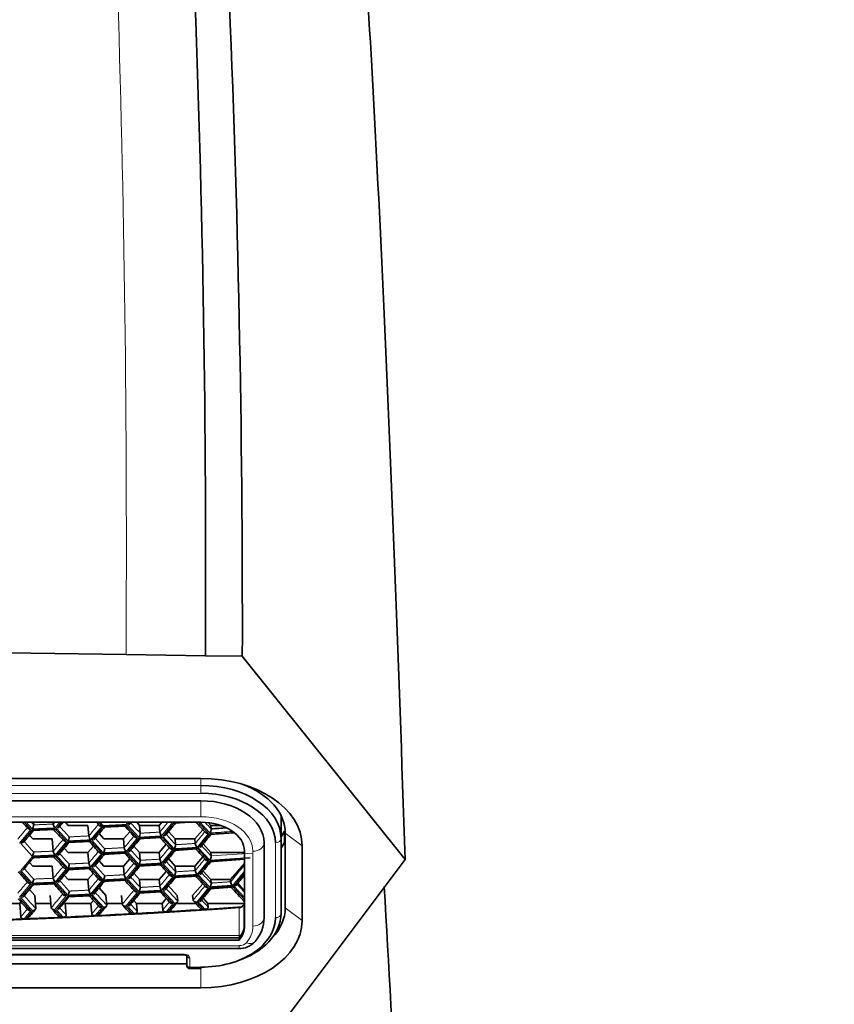
# Model space of a CAD drawing. Units: millimetres. Extents: x 0 to 2444, y 0 to 2757.
# Drawn here: x 1053 to 1082, y 2279 to 2314 of the extents above; entities that cross this region are included whole.
import ezdxf
from ezdxf import colors
from ezdxf.entities.mleader import LeaderData, LeaderLine
from ezdxf.math import Vec2, Vec3

# ---------------------------------------------------------------- set-up
doc = ezdxf.new("R2010")
doc.units = ezdxf.units.MM
doc.layers.add('DV1_Défaut', color=7, linetype='Continuous')
doc.layers.add('Défaut', color=7, linetype='Continuous')

# ---------------------------------------------------------------- blocks, each defined once
blk = doc.blocks.new('_DOT')
at = {"color": 0}
blk.add_line((0, 0), (-1, 0), dxfattribs=at)
at = {"color": 0, "const_width": 0.333}
blk.add_lwpolyline([(-0.1665, 0, 1), (0.1665, 0, 1)], format="xyb", close=True, dxfattribs=at)
blk = doc.blocks.new('SE')
at = {"layer": 'DV1_Défaut', "color": 7, "linetype": 'Continuous', "lineweight": 35}
for p, q in [((1056.677, 2291.678), (1052.442, 2291.742)), ((1059.501, 2291.635), (1056.677, 2291.678)), ((1060.817, 2291.615), (1059.501, 2291.635)), ((1066.613, 2284.383), (1060.817, 2291.615)), ((1025.345, 2287.272), (1059.345, 2287.272)), ((1025.345, 2286.474), (1059.345, 2286.474)), ((1062.195, 2285.949), (1062.195, 2285.127)), ((1025.345, 2285.71), (1059.345, 2285.71)), ((1053.389, 2285.618), (1053.382, 2285.71)), ((1054.087, 2285.648), (1054.082, 2285.71)), ((1054.62, 2285.599), (1054.523, 2285.71)), ((1055.318, 2285.599), (1054.62, 2285.599)), ((1055.351, 2285.225), (1055.318, 2285.599)), ((1055.861, 2285.533), (1056.682, 2285.576)), ((1057.153, 2285.599), (1057.056, 2285.71)), ((1057.181, 2285.321), (1057.153, 2285.599)), ((1057.853, 2285.599), (1057.153, 2285.599)), ((1057.95, 2285.71), (1057.853, 2285.599)), ((1057.878, 2285.361), (1057.853, 2285.599)), ((1058.388, 2285.674), (1058.959, 2285.71)), ((1059.691, 2285.599), (1059.627, 2285.672)), ((1059.706, 2285.476), (1059.691, 2285.599)), ((1060.045, 2285.599), (1059.691, 2285.599)), ((1053.355, 2285.117), (1053.238, 2285.25)), ((1053.331, 2285.415), (1054.154, 2285.451)), ((1055.886, 2285.117), (1055.718, 2285.308)), ((1056.812, 2285.376), (1056.585, 2285.117)), ((1057.124, 2285.118), (1057.946, 2285.166)), ((1058.422, 2285.117), (1058.19, 2285.381)), ((1059.412, 2285.447), (1059.122, 2285.117)), ((1059.646, 2285.272), (1060.52, 2285.332)), ((1062.32, 2285.391), (1062.195, 2285.191)), ((1062.32, 2284.992), (1062.32, 2285.391)), ((1062.345, 2282.665), (1062.345, 2285.326)), ((1054.052, 2285.117), (1053.355, 2285.117)), ((1054.087, 2284.683), (1054.052, 2285.117)), ((1054.596, 2284.989), (1055.418, 2285.028)), ((1055.517, 2284.862), (1055.318, 2284.634)), ((1056.585, 2285.117), (1055.886, 2285.117)), ((1056.615, 2284.808), (1056.585, 2285.117)), ((1057.153, 2284.634), (1056.955, 2284.86)), ((1058.111, 2284.928), (1057.853, 2284.634)), ((1058.444, 2284.913), (1058.422, 2285.117)), ((1059.122, 2285.117), (1058.422, 2285.117)), ((1059.14, 2284.957), (1059.122, 2285.117)), ((1059.691, 2284.634), (1059.422, 2284.941)), ((1061.595, 2284.978), (1061.595, 2282.317)), ((1062.195, 2285.127), (1062.195, 2282.466)), ((1062.32, 2284.992), (1062.195, 2284.792)), ((1062.945, 2284.878), (1062.945, 2282.217)), ((1053.331, 2284.451), (1054.154, 2284.486)), ((1054.62, 2284.634), (1054.479, 2284.795)), ((1055.318, 2284.634), (1054.62, 2284.634)), ((1055.351, 2284.26), (1055.318, 2284.634)), ((1055.861, 2284.568), (1056.682, 2284.612)), ((1057.181, 2284.357), (1057.153, 2284.634)), ((1057.853, 2284.634), (1057.153, 2284.634)), ((1057.878, 2284.397), (1057.853, 2284.634)), ((1058.388, 2284.71), (1059.209, 2284.761)), ((1059.412, 2284.483), (1059.122, 2284.152)), ((1059.691, 2284.634), (1059.706, 2284.511)), ((1060.895, 2284.634), (1059.691, 2284.634)), ((1060.895, 2284.679), (1060.895, 2282.018)), ((1053.355, 2284.152), (1053.238, 2284.285)), ((1054.052, 2284.152), (1053.355, 2284.152)), ((1054.087, 2283.719), (1054.052, 2284.152)), ((1055.886, 2284.152), (1055.718, 2284.343)), ((1056.585, 2284.152), (1055.886, 2284.152)), ((1056.812, 2284.412), (1056.585, 2284.152)), ((1056.615, 2283.843), (1056.585, 2284.152)), ((1057.124, 2284.154), (1057.946, 2284.201)), ((1058.422, 2284.152), (1058.19, 2284.417)), ((1058.444, 2283.949), (1058.422, 2284.152)), ((1059.122, 2284.152), (1058.422, 2284.152)), ((1059.14, 2283.992), (1059.122, 2284.152)), ((1059.646, 2284.307), (1060.895, 2284.393)), ((1060.895, 2284.241), (1060.393, 2283.67)), ((1063.342, 2280.027), (1066.613, 2284.383)), ((1054.62, 2283.67), (1054.479, 2283.83)), ((1054.596, 2284.024), (1055.418, 2284.064)), ((1055.517, 2283.897), (1055.318, 2283.67)), ((1057.153, 2283.67), (1056.955, 2283.896)), ((1058.111, 2283.964), (1057.853, 2283.67)), ((1058.388, 2283.745), (1059.209, 2283.797)), ((1059.691, 2283.67), (1059.422, 2283.977)), ((1053.331, 2283.486), (1054.154, 2283.522)), ((1055.318, 2283.67), (1054.62, 2283.67)), ((1055.351, 2283.296), (1055.318, 2283.67)), ((1055.861, 2283.604), (1056.682, 2283.647)), ((1057.181, 2283.392), (1057.153, 2283.67)), ((1057.853, 2283.67), (1057.153, 2283.67)), ((1057.878, 2283.433), (1057.853, 2283.67)), ((1058.494, 2283.105), (1058.19, 2283.452)), ((1059.412, 2283.518), (1059.049, 2283.105)), ((1059.706, 2283.547), (1059.691, 2283.67)), ((1060.393, 2283.67), (1059.691, 2283.67)), ((1060.402, 2283.593), (1060.393, 2283.67)), ((1060.895, 2283.265), (1060.652, 2283.541)), ((1053.427, 2283.105), (1053.238, 2283.321)), ((1053.462, 2282.644), (1053.427, 2283.105)), ((1054.014, 2282.668), (1053.98, 2283.105)), ((1054.596, 2283.06), (1055.418, 2283.099)), ((1055.959, 2283.105), (1055.718, 2283.379)), ((1055.99, 2282.763), (1055.959, 2283.105)), ((1056.542, 2282.792), (1056.512, 2283.105)), ((1057.124, 2283.189), (1057.946, 2283.237)), ((1058.516, 2282.906), (1058.494, 2283.105)), ((1059.068, 2282.94), (1059.049, 2283.105)), ((1059.65, 2283.343), (1060.471, 2283.398)), ((1052.892, 2282.825), (1052.003, 2282.825)), ((1052.936, 2282.876), (1052.892, 2282.825)), ((1052.927, 2282.343), (1052.892, 2282.825)), ((1054.002, 2282.825), (1053.448, 2282.825)), ((1054.515, 2282.825), (1054.479, 2282.866)), ((1054.549, 2282.413), (1054.515, 2282.825)), ((1055.423, 2282.825), (1054.515, 2282.825)), ((1055.517, 2282.933), (1055.423, 2282.825)), ((1055.456, 2282.456), (1055.423, 2282.825)), ((1056.539, 2282.825), (1055.985, 2282.825)), ((1057.048, 2282.825), (1056.955, 2282.931)), ((1057.077, 2282.542), (1057.048, 2282.825)), ((1057.958, 2282.825), (1057.048, 2282.825)), ((1058.111, 2282.999), (1057.958, 2282.825)), ((1057.982, 2282.594), (1057.958, 2282.825)), ((1059.161, 2282.825), (1058.47, 2282.825)), ((1059.586, 2282.825), (1059.422, 2283.012)), ((1059.601, 2282.695), (1059.586, 2282.825)), ((1060.895, 2282.825), (1059.586, 2282.825)), ((1060.807, 2282.724), (1060.807, 2282.702)), ((1023.988, 2281.594), (1060.701, 2281.594)), ((1023.988, 2281.52), (1060.701, 2281.52)), ((1060.701, 2281.594), (1060.701, 2281.52)), ((1023.988, 2281.219), (1060.701, 2281.219)), ((1050.545, 2280.995), (1058.745, 2280.995)), ((1058.845, 2280.629), (1058.845, 2280.962)), ((1050.445, 2280.67), (1058.845, 2280.67)), ((1058.845, 2280.629), (1058.845, 2280.604)), ((1058.945, 2280.504), (1059.345, 2280.504)), ((1059.345, 2280.554), (1059.345, 2280.504)), ((1060.027, 2275.612), (1063.342, 2280.027)), ((1059.345, 2279.823), (1025.345, 2279.823))]:
    blk.add_line(p, q, dxfattribs=at)
at = {"layer": 'DV1_Défaut', "color": 7, "linetype": 'Continuous', "lineweight": 18}
for p, q in [((1059.345, 2287.272), (1059.345, 2287.023)), ((1025.345, 2287.023), (1059.345, 2287.023)), ((1059.345, 2287.023), (1059.345, 2286.74)), ((1059.345, 2286.74), (1025.345, 2286.74)), ((1059.345, 2285.91), (1059.345, 2286.474)), ((1025.345, 2285.91), (1059.345, 2285.91)), ((1053.062, 2285.71), (1053.292, 2285.456)), ((1053.338, 2285.474), (1053.124, 2285.71)), ((1054.319, 2285.71), (1054.15, 2285.509)), ((1054.196, 2285.495), (1054.377, 2285.71)), ((1055.822, 2285.573), (1055.415, 2285.087)), ((1055.46, 2285.072), (1055.867, 2285.558)), ((1055.697, 2285.71), (1055.822, 2285.573)), ((1055.867, 2285.592), (1055.759, 2285.71)), ((1056.742, 2285.71), (1056.679, 2285.634)), ((1056.679, 2285.601), (1057.086, 2285.158)), ((1056.724, 2285.62), (1056.799, 2285.71)), ((1057.131, 2285.177), (1056.724, 2285.62)), ((1058.346, 2285.71), (1057.943, 2285.224)), ((1057.988, 2285.21), (1058.395, 2285.7)), ((1059.244, 2285.71), (1059.612, 2285.311)), ((1059.657, 2285.331), (1059.307, 2285.71)), ((1053.292, 2285.456), (1052.885, 2284.973)), ((1052.93, 2284.959), (1053.338, 2285.441)), ((1054.15, 2285.476), (1054.558, 2285.029)), ((1054.603, 2285.048), (1054.196, 2285.495)), ((1057.943, 2285.191), (1058.35, 2284.749)), ((1058.395, 2284.769), (1057.988, 2285.21)), ((1059.612, 2285.311), (1059.206, 2284.819)), ((1059.251, 2284.806), (1059.657, 2285.298)), ((1062.945, 2284.878), (1062.345, 2285.326)), ((1053.338, 2284.51), (1052.93, 2284.959)), ((1054.558, 2285.029), (1054.15, 2284.545)), ((1054.196, 2284.53), (1054.603, 2285.014)), ((1055.415, 2285.053), (1055.822, 2284.608)), ((1055.867, 2284.627), (1055.46, 2285.072)), ((1057.086, 2285.158), (1056.679, 2284.67)), ((1056.724, 2284.656), (1057.131, 2285.144)), ((1061.995, 2282.317), (1061.995, 2284.978)), ((1052.93, 2283.994), (1053.338, 2284.476)), ((1054.15, 2284.511), (1054.558, 2284.064)), ((1054.603, 2284.083), (1054.196, 2284.53)), ((1055.822, 2284.608), (1055.415, 2284.122)), ((1055.46, 2284.108), (1055.867, 2284.594)), ((1056.679, 2284.637), (1057.086, 2284.194)), ((1057.131, 2284.213), (1056.724, 2284.656)), ((1058.35, 2284.749), (1057.943, 2284.259)), ((1057.988, 2284.245), (1058.395, 2284.736)), ((1059.206, 2284.786), (1059.612, 2284.347)), ((1059.657, 2284.366), (1059.251, 2284.806)), ((1061.195, 2284.679), (1061.195, 2282.018)), ((1057.086, 2284.194), (1056.679, 2283.705)), ((1056.724, 2283.691), (1057.131, 2284.179)), ((1057.943, 2284.226), (1058.35, 2283.785)), ((1058.395, 2283.804), (1057.988, 2284.245)), ((1059.612, 2284.347), (1059.206, 2283.855)), ((1059.251, 2283.841), (1059.657, 2284.333)), ((1052.885, 2283.976), (1053.292, 2283.527)), ((1053.338, 2283.545), (1052.93, 2283.994)), ((1054.558, 2284.064), (1054.15, 2283.58)), ((1054.196, 2283.566), (1054.603, 2284.05)), ((1055.415, 2284.089), (1055.822, 2283.644)), ((1055.867, 2283.663), (1055.46, 2284.108)), ((1058.35, 2283.785), (1057.943, 2283.295)), ((1057.988, 2283.281), (1058.395, 2283.771)), ((1059.206, 2283.822), (1059.612, 2283.382)), ((1059.657, 2283.402), (1059.251, 2283.841)), ((1053.292, 2283.527), (1052.885, 2283.044)), ((1052.93, 2283.03), (1053.338, 2283.512)), ((1054.15, 2283.547), (1054.558, 2283.1)), ((1054.603, 2283.119), (1054.196, 2283.566)), ((1055.822, 2283.644), (1055.415, 2283.158)), ((1055.46, 2283.143), (1055.867, 2283.629)), ((1056.679, 2283.672), (1057.086, 2283.229)), ((1057.131, 2283.248), (1056.724, 2283.691)), ((1060.468, 2283.423), (1060.895, 2282.964)), ((1060.895, 2283.032), (1060.513, 2283.443)), ((1054.558, 2283.1), (1054.136, 2282.599)), ((1054.196, 2282.601), (1054.603, 2283.085)), ((1055.415, 2283.124), (1055.822, 2282.679)), ((1055.882, 2282.682), (1055.46, 2283.143)), ((1057.086, 2283.229), (1056.665, 2282.724)), ((1056.724, 2282.727), (1057.131, 2283.215)), ((1057.943, 2283.262), (1058.35, 2282.82)), ((1058.409, 2282.824), (1057.988, 2283.281)), ((1059.612, 2283.382), (1059.192, 2282.873)), ((1059.251, 2282.877), (1059.657, 2283.369)), ((1052.885, 2283.011), (1053.292, 2282.562)), ((1053.352, 2282.565), (1052.93, 2283.03)), ((1056.665, 2282.724), (1056.909, 2282.458)), ((1056.969, 2282.461), (1056.724, 2282.727)), ((1058.35, 2282.82), (1058.106, 2282.526)), ((1058.165, 2282.53), (1058.409, 2282.824)), ((1059.192, 2282.873), (1059.435, 2282.609)), ((1059.495, 2282.613), (1059.251, 2282.877)), ((1060.876, 2282.778), (1060.876, 2281.934)), ((1053.292, 2282.562), (1053.048, 2282.273)), ((1053.108, 2282.275), (1053.352, 2282.565)), ((1054.136, 2282.599), (1054.38, 2282.33)), ((1054.44, 2282.333), (1054.196, 2282.601)), ((1055.822, 2282.679), (1055.578, 2282.388)), ((1055.638, 2282.391), (1055.882, 2282.682)), ((1060.701, 2282.674), (1060.701, 2281.685)), ((1062.945, 2282.217), (1062.345, 2282.665)), ((1023.988, 2281.685), (1060.701, 2281.685)), ((1060.701, 2281.685), (1060.701, 2281.594)), ((1023.988, 2281.32), (1060.701, 2281.32)), ((1060.701, 2281.219), (1060.701, 2281.32)), ((1050.545, 2281.02), (1058.745, 2281.02)), ((1058.745, 2281.02), (1058.745, 2280.995)), ((1058.945, 2280.887), (1058.945, 2280.554)), ((1058.945, 2280.554), (1059.345, 2280.554)), ((1058.945, 2280.504), (1058.945, 2280.554)), ((1059.345, 2280.504), (1059.345, 2279.823))]:
    blk.add_line(p, q, dxfattribs=at)
for centre, radius, start, end in [((421.24, 2295.479), 635.449, 359.65729, 4.031944), ((328.145, 2897.43), 948.731, 319.803789, 319.835817), ((1789.099, 2953.146), 993.41, 222.211072, 222.218267), ((329.812, 2894.937), 946.471, 319.928067, 319.932993), ((1791.316, 2956.247), 996.488, 222.302709, 222.331656), ((331.458, 2891.505), 944.245, 320.052916, 320.085268), ((334.683, 2885.677), 939.888, 320.30431, 320.331913), ((333.081, 2888.097), 942.051, 320.178332, 320.210844), ((336.265, 2882.316), 937.756, 320.430849, 320.46368), ((336.5, 2881.79), 937.452, 320.48226, 320.485077), ((1789.099, 2952.181), 993.41, 222.18914, 222.218267), ((329.812, 2893.973), 946.471, 319.928067, 319.960258), ((1793.575, 2959.393), 999.627, 222.415636, 222.444402), ((1791.316, 2955.283), 996.488, 222.302709, 222.331656), ((331.458, 2890.541), 944.245, 320.052916, 320.085268), ((334.683, 2884.713), 939.888, 320.30431, 320.336983), ((329.812, 2893.009), 946.471, 319.928067, 319.960258), ((1793.575, 2958.429), 999.627, 222.415636, 222.444402), ((333.081, 2887.133), 942.051, 320.178332, 320.210844), ((336.265, 2881.351), 937.756, 320.430849, 320.46368), ((336.5, 2880.826), 937.452, 320.48226, 320.485077), ((354.931, 2863.953), 913.514, 320.557404, 320.606084), ((1789.099, 2951.217), 993.41, 222.18914, 222.218267), ((334.683, 2883.748), 939.888, 320.30431, 320.336983), ((371.483, 2850.425), 892.275, 320.548948, 320.592059), ((371.539, 2850.31), 892.202, 320.553494, 320.59206), ((328.145, 2895.501), 948.731, 319.803789, 319.835817), ((1791.316, 2954.318), 996.488, 222.302709, 222.331656), ((331.458, 2889.576), 944.245, 320.052916, 320.085268), ((369.314, 2853.104), 894.901, 320.422226, 320.463918), ((1769.203, 2941.054), 966.662, 222.860641, 222.883694), ((1755.487, 2919.782), 948.042, 222.188942, 222.225998), ((362.922, 2864.218), 903.222, 319.919597, 319.960489), ((1759.876, 2926.672), 953.978, 222.415442, 222.452046), ((366.158, 2858.615), 899.001, 320.169784, 320.211079), ((1764.428, 2933.743), 960.156, 222.639354, 222.6755), ((336.5, 2879.862), 937.452, 320.482256, 320.485077), ((364.664, 2860.828), 900.948, 320.061957, 320.085503), ((1761.971, 2929.556), 956.82, 222.527722, 222.548423), ((367.856, 2855.274), 896.793, 320.313432, 320.337221), ((1766.602, 2936.715), 963.115, 222.750325, 222.77075), ((361.388, 2866.475), 905.227, 319.812747, 319.836048), ((1757.508, 2922.583), 950.773, 222.302511, 222.323486)]:
    blk.add_arc(centre, radius, start, end, dxfattribs=at)
at = {"layer": 'DV1_Défaut', "color": 7, "linetype": 'Continuous', "lineweight": 35}
for centre, radius, start, end in [((526.605, 2294.802), 532.906, 359.65949, 4.83965), ((528.9, 2292.726), 531.918, 359.88029, 5.04916), ((1758.532, 2925.252), 952.262, 222.190916, 222.209196), ((1053.155, 2285.621), 0.234, 321.1523, 359.1233), ((1054.357, 2285.688), 0.273, 188.3945, 220.7715), ((359.782, 2869.56), 907.429, 319.935799, 319.953327), ((361.409, 2866.255), 905.298, 320.060707, 320.10131), ((1762.916, 2932.161), 958.207, 222.426683, 222.437945), ((331.702, 2890.97), 943.927, 320.103648, 320.106425), ((1765.167, 2935.199), 961.268, 222.516356, 222.547758), ((363.015, 2863.937), 903.198, 320.186181, 320.193314), ((364.601, 2860.677), 901.128, 320.312218, 320.353186), ((334.921, 2885.149), 939.579, 320.355494, 320.358187), ((1769.798, 2942.382), 967.58, 222.740138, 222.770098), ((358.134, 2871.926), 909.592, 319.81146, 319.851695), ((328.396, 2896.887), 948.403, 319.854064, 319.856812), ((1760.704, 2928.202), 955.205, 222.29097, 222.322622), ((1054.421, 2285.193), 0.232, 321.2488, 359.5577), ((1055.624, 2285.267), 0.276, 188.8247, 220.8591), ((1056.952, 2285.32), 0.229, 321.443, 0.4271), ((1058.156, 2285.409), 0.282, 189.6838, 221.0336), ((366.167, 2857.44), 899.087, 320.438814, 320.479963), ((1059.481, 2285.471), 0.225, 321.6389, 1.2974), ((359.782, 2868.596), 907.429, 319.935799, 319.976219), ((330.06, 2893.434), 946.149, 319.978572, 319.981334), ((1762.916, 2931.196), 958.207, 222.403986, 222.43542), ((363.015, 2862.972), 903.198, 320.186181, 320.226967), ((333.322, 2887.565), 941.737, 320.22929, 320.232082), ((1767.461, 2938.284), 964.392, 222.628075, 222.65909), ((1058.217, 2284.91), 0.227, 321.5407, 0.8622), ((1059.421, 2285.007), 0.285, 190.1127, 221.1203), ((358.134, 2870.961), 909.592, 319.81146, 319.851695), ((1053.155, 2284.657), 0.234, 321.1523, 359.1233), ((328.396, 2895.923), 948.403, 319.854064, 319.856812), ((1054.362, 2284.725), 0.278, 188.7057, 220.4604), ((1760.704, 2927.238), 955.205, 222.29097, 222.322775), ((361.409, 2865.29), 905.298, 320.060707, 320.10131), ((1055.687, 2284.771), 0.231, 321.3457, 359.9923), ((331.702, 2890.005), 943.927, 320.103648, 320.106425), ((1056.89, 2284.853), 0.279, 189.2545, 220.9465), ((1765.167, 2934.235), 961.268, 222.516356, 222.547758), ((364.601, 2859.713), 901.128, 320.312218, 320.353186), ((334.921, 2884.184), 939.579, 320.355494, 320.3583), ((1769.798, 2941.417), 967.58, 222.739139, 222.772483), ((1059.484, 2284.505), 0.222, 321.3711, 1.5651), ((1054.421, 2284.229), 0.232, 321.2488, 359.5577), ((1055.624, 2284.303), 0.276, 188.8247, 220.8591), ((363.015, 2862.008), 903.198, 320.186181, 320.226967), ((1056.952, 2284.355), 0.229, 321.443, 0.4271), ((333.322, 2886.601), 941.737, 320.22929, 320.232082), ((1058.156, 2284.444), 0.282, 189.6838, 221.0336), ((1767.461, 2937.32), 964.392, 222.628075, 222.65909), ((366.167, 2856.475), 899.087, 320.438814, 320.479963), ((1758.532, 2923.323), 952.262, 222.177311, 222.209196), ((359.782, 2867.631), 907.429, 319.935799, 319.976219), ((330.06, 2892.469), 946.149, 319.978572, 319.981334), ((1762.916, 2930.232), 958.207, 222.403986, 222.437945), ((1055.687, 2283.807), 0.231, 321.3457, 359.9923), ((1056.89, 2283.888), 0.279, 189.2545, 220.9465), ((364.601, 2858.748), 901.128, 320.312218, 320.353186), ((1058.217, 2283.945), 0.227, 321.5407, 0.8622), ((334.921, 2883.22), 939.579, 320.355494, 320.3583), ((1059.421, 2284.042), 0.285, 190.1127, 221.1203), ((1769.798, 2940.453), 967.58, 222.739139, 222.770098), ((367.84, 2853.155), 896.911, 320.565884, 320.598171), ((358.134, 2869.997), 909.592, 319.81146, 319.851695), ((1053.155, 2283.692), 0.234, 321.1523, 359.1233), ((328.396, 2894.958), 948.403, 319.854064, 319.856812), ((1054.357, 2283.759), 0.273, 188.3945, 220.7715), ((1760.704, 2926.274), 955.205, 222.29097, 222.325131), ((361.409, 2864.326), 905.298, 320.060707, 320.10131), ((331.702, 2889.041), 943.927, 320.103648, 320.106425), ((1765.167, 2933.27), 961.268, 222.516356, 222.547758), ((1058.156, 2283.48), 0.282, 189.6838, 221.0336), ((1059.484, 2283.541), 0.222, 321.3711, 1.5651), ((1060.685, 2283.646), 0.288, 190.541, 221.2069), ((-948.755, 2170.497), 2017.79, 2.731111, 3.208229), ((359.782, 2866.667), 907.429, 319.935799, 319.976219), ((1054.421, 2283.264), 0.232, 321.2488, 359.5577), ((330.06, 2891.505), 946.149, 319.978572, 319.981334), ((1055.624, 2283.338), 0.276, 188.8247, 220.8591), ((1762.916, 2929.267), 958.207, 222.403986, 222.43542), ((363.015, 2861.043), 903.198, 320.186181, 320.226967), ((1056.952, 2283.391), 0.229, 321.443, 0.4271), ((333.322, 2885.636), 941.737, 320.22929, 320.232082), ((1767.461, 2936.355), 964.392, 222.628075, 222.65909), ((366.167, 2855.511), 899.087, 320.438814, 320.479963), ((1772.331, 2943.777), 971.042, 222.849584, 222.890793), ((1758.532, 2922.359), 952.262, 222.177311, 222.209196), ((361.542, 2863.249), 905.124, 320.078316, 320.105608), ((1765, 2932.151), 961.04, 222.509987, 222.531834), ((364.73, 2857.675), 900.959, 320.333013, 320.357522), ((1769.624, 2939.326), 967.342, 222.732829, 222.754418), ((1060.727, 2282.9), 0.193, 294.4346, 320.7087), ((1059.925, 2283.526), 1.21, 321.8257, 323.2876), ((358.27, 2868.916), 909.413, 319.828909, 319.855954), ((1760.543, 2925.161), 954.987, 222.284543, 222.309215), ((1060.682, 2282.965), 0.291, 273.7758, 295.2975), ((1060.258, 2282.338), 1.337, 319.2826, 359.1075), ((1060.72, 2281.951), 0.732, 268.4979, 315.9743), ((1058.945, 2280.604), 0.1, 180, 270)]:
    blk.add_arc(centre, radius, start, end, dxfattribs=at)
for centre, major_axis, ratio, start_param, end_param in [((1059.345, 2284.878), (-3.6, 0), 0.665145, 3.141593, 4.712389), ((1059.345, 2285.127), (-2.85, 0), 0.665145, 3.141593, 4.712389), ((1059.345, 2285.326), (3, 0), 0.665145, 0, 1.050306), ((1059.345, 2284.978), (2.65, 0), 0.665145, 0, 1.570796), ((1059.345, 2284.978), (-2.25, 0), 0.665145, 3.141593, 4.712389), ((1059.345, 2284.679), (-1.55, 0), 0.665145, 3.141593, 4.712389), ((1042.345, 2432.314), (197.411, 0), 0.746714, -1.482739, -1.479936), ((1042.345, 2429.521), (-197.511, 0), 0.746714, 1.477723, 1.663869), ((1042.345, 2429.54), (197.511, 0), 0.746712, -1.509521, -1.503747), ((1042.345, 2429.541), (197.511, 0), 0.746715, -1.503444, -1.496991), ((1042.345, 2429.54), (197.511, 0), 0.746713, -1.496689, -1.490914), ((1042.345, 2429.541), (197.511, 0), 0.746715, -1.490611, -1.484158), ((1042.345, 2429.541), (197.512, 0), 0.746716, -1.483855, -1.477187), ((1059.345, 2282.466), (2.85, 0), 0.665145, 5.165936, 6.283185), ((1059.345, 2282.665), (-3, 0), 0.665145, 2.572669, 3.141593), ((1042.345, 2429.54), (197.511, 0), 0.746713, -1.522354, -1.516579), ((1042.345, 2429.541), (197.511, 0), 0.746715, -1.516276, -1.509823), ((1059.345, 2282.317), (-2.65, 0), 0.665145, 1.570796, 3.141593), ((1059.345, 2282.217), (3.6, 0), 0.665145, 4.712389, 6.283185), ((1059.345, 2282.093), (1.55, 0), 0.665145, 5.778113, 6.283185), ((1059.345, 2282.018), (1.55, 0), 0.665145, 5.778113, 6.283185), ((1060.964, 2281.722), (-0.308, 0.256), 0.653479, 3.009744, 3.142228)]:
    blk.add_ellipse(centre, major_axis=major_axis, ratio=ratio, start_param=start_param, end_param=end_param, dxfattribs=at)
at = {"layer": 'DV1_Défaut', "color": 7, "linetype": 'Continuous', "lineweight": 18}
for centre, major_axis, ratio, start_param, end_param in [((1059.345, 2284.679), (-1.85, 0), 0.665145, 3.141593, 4.712389), ((1042.345, 2432.248), (197.511, 0), 0.746714, -1.48303, -1.478883), ((1042.345, 2432.214), (197.511, 0), 0.746714, -1.48303, -1.478673), ((1061.195, 2284.978), (-0.4, 0), 0.746714, 1.570796, 3.141593), ((1061.995, 2285.127), (0.2, 0), 0.746714, 4.712389, 6.283185), ((1042.345, 2431.283), (197.511, 0), 0.746714, -1.48303, -1.475722), ((1042.345, 2431.349), (197.411, 0), 0.746713, -1.482739, -1.475146), ((1042.345, 2431.25), (197.511, 0), 0.746714, -1.48303, -1.475722), ((1061.995, 2282.466), (0.2, 0), 0.746714, 4.712389, 6.283185), ((1059.345, 2282.018), (1.85, 0), 0.665145, 5.778113, 6.283185), ((1061.195, 2282.317), (-0.4, 0), 0.746714, 1.570796, 3.141593), ((1060.701, 2281.818), (0.2, 0), 0.665145, 4.712389, 5.085651), ((1060.701, 2281.52), (0.3, 0), 0.665145, 4.712389, 5.778113), ((1060.964, 2281.722), (-0.308, 0.256), 0.653479, 2.068411, 3.009744), ((1058.745, 2280.887), (0.2, 0), 0.665145, 0, 1.570796), ((1058.945, 2280.962), (-0.1, 0), 0.746714, 0, 1.570796), ((1058.945, 2280.629), (-0.1, 0), 0.746714, 0, 1.570796)]:
    blk.add_ellipse(centre, major_axis=major_axis, ratio=ratio, start_param=start_param, end_param=end_param, dxfattribs=at)
at = {"layer": 'DV1_Défaut', "color": 7, "linetype": 'Continuous', "lineweight": 35}
for points, degree, knots in [([(1063.799, 2329.211), (1063.957, 2328.888), (1064.373, 2326.937), (1065.076, 2319.226), (1065.874, 2304.632), (1066.377, 2291.566), (1066.613, 2284.383)], 3, [0, 0, 0, 0, 0.175935, 0.450624, 0.725312, 1, 1, 1, 1]), ([(1053.292, 2285.456), (1053.288, 2285.455), (1053.274, 2285.455), (1053.246, 2285.459), (1053.21, 2285.471), (1053.179, 2285.495), (1053.174, 2285.516), (1053.171, 2285.525)], 3, [0, 0, 0, 0, 0.074133, 0.250917, 0.501128, 0.766927, 1, 1, 1, 1]), ([(1055.822, 2285.573), (1055.818, 2285.572), (1055.804, 2285.572), (1055.776, 2285.575), (1055.74, 2285.587), (1055.708, 2285.611), (1055.703, 2285.632), (1055.7, 2285.641)], 3, [0, 0, 0, 0, 0.074133, 0.250917, 0.501128, 0.766927, 1, 1, 1, 1]), ([(1056.963, 2285.226), (1056.965, 2285.22), (1056.968, 2285.206), (1056.983, 2285.188), (1057.008, 2285.171), (1057.04, 2285.16), (1057.068, 2285.157), (1057.082, 2285.158), (1057.086, 2285.158)], 3, [0, 0, 0, 0, 0.151754, 0.31919, 0.500037, 0.749673, 0.9261, 1, 1, 1, 1]), ([(1059.488, 2285.378), (1059.49, 2285.372), (1059.493, 2285.358), (1059.508, 2285.34), (1059.534, 2285.323), (1059.566, 2285.313), (1059.594, 2285.311), (1059.608, 2285.311), (1059.612, 2285.311)], 3, [0, 0, 0, 0, 0.151754, 0.31919, 0.500037, 0.749673, 0.9261, 1, 1, 1, 1]), ([(1054.558, 2285.029), (1054.553, 2285.029), (1054.539, 2285.028), (1054.511, 2285.032), (1054.475, 2285.044), (1054.444, 2285.068), (1054.438, 2285.088), (1054.436, 2285.098)], 3, [0, 0, 0, 0, 0.074133, 0.250917, 0.501128, 0.766927, 1, 1, 1, 1]), ([(1058.35, 2284.749), (1058.345, 2284.749), (1058.331, 2284.749), (1058.303, 2284.752), (1058.267, 2284.763), (1058.235, 2284.787), (1058.229, 2284.807), (1058.226, 2284.817)], 3, [0, 0, 0, 0, 0.074133, 0.250917, 0.501128, 0.766927, 1, 1, 1, 1]), ([(1055.822, 2284.608), (1055.818, 2284.608), (1055.804, 2284.608), (1055.776, 2284.611), (1055.74, 2284.623), (1055.708, 2284.646), (1055.703, 2284.667), (1055.7, 2284.677)], 3, [0, 0, 0, 0, 0.074133, 0.250917, 0.501128, 0.766927, 1, 1, 1, 1]), ([(1054.436, 2284.134), (1054.437, 2284.127), (1054.44, 2284.114), (1054.454, 2284.095), (1054.479, 2284.078), (1054.511, 2284.067), (1054.539, 2284.064), (1054.553, 2284.064), (1054.558, 2284.064)], 3, [0, 0, 0, 0, 0.151754, 0.31919, 0.500037, 0.749673, 0.9261, 1, 1, 1, 1]), ([(1056.963, 2284.262), (1056.965, 2284.255), (1056.968, 2284.242), (1056.983, 2284.223), (1057.008, 2284.206), (1057.04, 2284.196), (1057.068, 2284.193), (1057.082, 2284.193), (1057.086, 2284.194)], 3, [0, 0, 0, 0, 0.151754, 0.31919, 0.500037, 0.749673, 0.9261, 1, 1, 1, 1]), ([(1059.488, 2284.414), (1059.49, 2284.407), (1059.493, 2284.394), (1059.508, 2284.376), (1059.534, 2284.359), (1059.566, 2284.349), (1059.594, 2284.346), (1059.608, 2284.347), (1059.612, 2284.347)], 3, [0, 0, 0, 0, 0.151754, 0.31919, 0.500037, 0.749673, 0.9261, 1, 1, 1, 1]), ([(1058.35, 2283.785), (1058.345, 2283.785), (1058.331, 2283.784), (1058.303, 2283.787), (1058.267, 2283.799), (1058.235, 2283.822), (1058.229, 2283.843), (1058.226, 2283.852)], 3, [0, 0, 0, 0, 0.074133, 0.250917, 0.501128, 0.766927, 1, 1, 1, 1]), ([(1053.292, 2283.527), (1053.288, 2283.527), (1053.274, 2283.526), (1053.246, 2283.53), (1053.21, 2283.542), (1053.179, 2283.566), (1053.174, 2283.587), (1053.171, 2283.596)], 3, [0, 0, 0, 0, 0.074133, 0.250917, 0.501128, 0.766927, 1, 1, 1, 1]), ([(1055.822, 2283.644), (1055.818, 2283.644), (1055.804, 2283.643), (1055.776, 2283.646), (1055.74, 2283.658), (1055.708, 2283.682), (1055.703, 2283.703), (1055.7, 2283.712)], 3, [0, 0, 0, 0, 0.074133, 0.250917, 0.501128, 0.766927, 1, 1, 1, 1]), ([(1059.488, 2283.449), (1059.49, 2283.443), (1059.493, 2283.43), (1059.508, 2283.411), (1059.534, 2283.394), (1059.566, 2283.384), (1059.594, 2283.382), (1059.608, 2283.382), (1059.612, 2283.382)], 3, [0, 0, 0, 0, 0.151754, 0.31919, 0.500037, 0.749673, 0.9261, 1, 1, 1, 1]), ([(1060.513, 2283.443), (1060.517, 2283.443), (1060.532, 2283.445), (1060.559, 2283.451), (1060.592, 2283.467), (1060.617, 2283.494), (1060.619, 2283.515), (1060.619, 2283.525)], 3, [0, 0, 0, 0, 0.074133, 0.250917, 0.501128, 0.766927, 1, 1, 1, 1]), ([(1054.436, 2283.169), (1054.437, 2283.163), (1054.44, 2283.149), (1054.454, 2283.131), (1054.479, 2283.113), (1054.511, 2283.103), (1054.539, 2283.1), (1054.553, 2283.1), (1054.558, 2283.1)], 3, [0, 0, 0, 0, 0.151754, 0.31919, 0.500037, 0.749673, 0.9261, 1, 1, 1, 1]), ([(1056.963, 2283.297), (1056.965, 2283.291), (1056.968, 2283.277), (1056.983, 2283.259), (1057.008, 2283.242), (1057.04, 2283.231), (1057.068, 2283.229), (1057.082, 2283.229), (1057.086, 2283.229)], 3, [0, 0, 0, 0, 0.151754, 0.31919, 0.500037, 0.749673, 0.9261, 1, 1, 1, 1]), ([(1055.822, 2282.679), (1055.818, 2282.679), (1055.804, 2282.679), (1055.776, 2282.682), (1055.74, 2282.694), (1055.708, 2282.718), (1055.703, 2282.738), (1055.7, 2282.748)], 3, [0, 0, 0, 0, 0.074133, 0.250917, 0.501128, 0.766927, 1, 1, 1, 1]), ([(1055.882, 2282.682), (1055.886, 2282.683), (1055.9, 2282.684), (1055.927, 2282.69), (1055.961, 2282.705), (1055.987, 2282.732), (1055.989, 2282.753), (1055.99, 2282.763)], 3, [0, 0, 0, 0, 0.074133, 0.250917, 0.501128, 0.766927, 1, 1, 1, 1]), ([(1056.542, 2282.792), (1056.544, 2282.786), (1056.547, 2282.772), (1056.561, 2282.754), (1056.586, 2282.736), (1056.618, 2282.726), (1056.647, 2282.723), (1056.661, 2282.723), (1056.665, 2282.724)], 3, [0, 0, 0, 0, 0.151754, 0.31919, 0.500037, 0.749673, 0.9261, 1, 1, 1, 1]), ([(1058.35, 2282.82), (1058.345, 2282.82), (1058.331, 2282.82), (1058.303, 2282.823), (1058.267, 2282.834), (1058.235, 2282.858), (1058.229, 2282.878), (1058.226, 2282.888)], 3, [0, 0, 0, 0, 0.074133, 0.250917, 0.501128, 0.766927, 1, 1, 1, 1]), ([(1058.409, 2282.824), (1058.413, 2282.824), (1058.427, 2282.826), (1058.455, 2282.832), (1058.488, 2282.848), (1058.514, 2282.875), (1058.516, 2282.896), (1058.516, 2282.906)], 3, [0, 0, 0, 0, 0.074133, 0.250917, 0.501128, 0.766927, 1, 1, 1, 1]), ([(1059.068, 2282.94), (1059.069, 2282.934), (1059.072, 2282.92), (1059.088, 2282.902), (1059.113, 2282.885), (1059.145, 2282.875), (1059.173, 2282.872), (1059.187, 2282.873), (1059.192, 2282.873)], 3, [0, 0, 0, 0, 0.151754, 0.31919, 0.500037, 0.749673, 0.9261, 1, 1, 1, 1]), ([(1053.292, 2282.562), (1053.288, 2282.562), (1053.274, 2282.562), (1053.246, 2282.565), (1053.21, 2282.577), (1053.179, 2282.602), (1053.174, 2282.622), (1053.171, 2282.632)], 3, [0, 0, 0, 0, 0.074133, 0.250917, 0.501128, 0.766927, 1, 1, 1, 1]), ([(1053.352, 2282.565), (1053.356, 2282.565), (1053.37, 2282.566), (1053.398, 2282.572), (1053.432, 2282.587), (1053.459, 2282.613), (1053.461, 2282.634), (1053.462, 2282.644)], 3, [0, 0, 0, 0, 0.074133, 0.250917, 0.501128, 0.766927, 1, 1, 1, 1]), ([(1054.014, 2282.668), (1054.016, 2282.662), (1054.018, 2282.648), (1054.033, 2282.63), (1054.058, 2282.612), (1054.089, 2282.601), (1054.118, 2282.598), (1054.132, 2282.598), (1054.136, 2282.599)], 3, [0, 0, 0, 0, 0.151754, 0.31919, 0.500037, 0.749673, 0.9261, 1, 1, 1, 1]), ([(1054.38, 2282.33), (1054.335, 2282.328), (1054.3, 2282.346), (1054.283, 2282.355), (1054.271, 2282.37), (1054.26, 2282.383), (1054.259, 2282.399)], 2, [0, 0, 0, 0.5, 0.5, 0.75, 0.75, 1, 1, 1]), ([(1054.549, 2282.413), (1054.551, 2282.38), (1054.517, 2282.356), (1054.486, 2282.335), (1054.44, 2282.333)], 2, [0, 0, 0, 0.5, 0.5, 1, 1, 1]), ([(1055.578, 2282.388), (1055.533, 2282.385), (1055.498, 2282.403), (1055.48, 2282.412), (1055.469, 2282.426), (1055.457, 2282.44), (1055.456, 2282.456)], 2, [0, 0, 0, 0.5, 0.5, 0.75, 0.75, 1, 1, 1]), ([(1056.909, 2282.458), (1056.864, 2282.455), (1056.828, 2282.473), (1056.811, 2282.482), (1056.799, 2282.496), (1056.788, 2282.509), (1056.786, 2282.526)], 2, [0, 0, 0, 0.5, 0.5, 0.75, 0.75, 1, 1, 1]), ([(1057.077, 2282.542), (1057.079, 2282.509), (1057.045, 2282.485), (1057.014, 2282.463), (1056.969, 2282.461)], 2, [0, 0, 0, 0.5, 0.5, 1, 1, 1]), ([(1058.106, 2282.526), (1058.061, 2282.524), (1058.025, 2282.542), (1058.008, 2282.55), (1057.996, 2282.564), (1057.984, 2282.578), (1057.982, 2282.594)], 2, [0, 0, 0, 0.5, 0.5, 0.75, 0.75, 1, 1, 1]), ([(1059.435, 2282.609), (1059.391, 2282.606), (1059.355, 2282.624), (1059.337, 2282.633), (1059.325, 2282.647), (1059.314, 2282.66), (1059.311, 2282.676)], 2, [0, 0, 0, 0.5, 0.5, 0.75, 0.75, 1, 1, 1]), ([(1059.601, 2282.695), (1059.605, 2282.663), (1059.571, 2282.638), (1059.541, 2282.616), (1059.495, 2282.613)], 2, [0, 0, 0, 0.5, 0.5, 1, 1, 1]), ([(1053.048, 2282.273), (1053.003, 2282.271), (1052.968, 2282.29), (1052.951, 2282.299), (1052.94, 2282.313), (1052.929, 2282.326), (1052.927, 2282.343)], 2, [0, 0, 0, 0.5, 0.5, 0.75, 0.75, 1, 1, 1]), ([(1058.745, 2280.995), (1058.758, 2280.994), (1058.782, 2280.993), (1058.815, 2280.982), (1058.837, 2280.97), (1058.845, 2280.96), (1058.845, 2280.959), (1058.845, 2280.959)], 3, [0, 0, 0, 0, 0.2119264, 0.429767, 0.6396191, 0.8449919, 1, 1, 1, 1])]:
    blk.add_open_spline(points, degree=degree, knots=knots, dxfattribs=at)
at = {"layer": 'DV1_Défaut', "color": 7, "linetype": 'Continuous', "lineweight": 18}
for points, degree in [([(1053.389, 2285.618), (1053.738, 2285.632), (1054.087, 2285.648)], 2), ([(1056.679, 2285.634), (1056.273, 2285.612), (1055.867, 2285.592)], 2), ([(1055.867, 2285.558), (1056.273, 2285.579), (1056.679, 2285.601)], 2), ([(1056.843, 2285.69), (1056.956, 2285.567), (1057.068, 2285.444), (1057.181, 2285.321)], 3), ([(1059.51, 2285.688), (1059.575, 2285.617), (1059.641, 2285.546), (1059.706, 2285.476)], 3), ([(1054.15, 2285.509), (1053.744, 2285.491), (1053.338, 2285.474)], 2), ([(1053.338, 2285.441), (1053.744, 2285.458), (1054.15, 2285.476)], 2), ([(1054.654, 2285.191), (1055.003, 2285.208), (1055.351, 2285.225)], 2), ([(1057.943, 2285.224), (1057.537, 2285.2), (1057.131, 2285.177)], 2), ([(1057.131, 2285.144), (1057.537, 2285.167), (1057.943, 2285.191)], 2), ([(1057.181, 2285.321), (1057.53, 2285.341), (1057.878, 2285.361)], 2), ([(1058.106, 2285.28), (1058.219, 2285.158), (1058.331, 2285.035), (1058.444, 2284.913)], 3), ([(1055.415, 2285.087), (1055.009, 2285.066), (1054.603, 2285.048)], 2), ([(1054.603, 2285.014), (1055.009, 2285.033), (1055.415, 2285.053)], 2), ([(1059.206, 2284.819), (1058.8, 2284.793), (1058.395, 2284.769)], 2), ([(1058.444, 2284.913), (1058.792, 2284.934), (1059.14, 2284.957)], 2), ([(1059.368, 2284.876), (1059.481, 2284.754), (1059.593, 2284.633), (1059.706, 2284.511)], 3), ([(1054.15, 2284.545), (1053.744, 2284.527), (1053.338, 2284.51)], 2), ([(1053.338, 2284.476), (1053.744, 2284.493), (1054.15, 2284.511)], 2), ([(1053.389, 2284.653), (1053.738, 2284.668), (1054.087, 2284.683)], 2), ([(1056.679, 2284.67), (1056.273, 2284.648), (1055.867, 2284.627)], 2), ([(1055.867, 2284.594), (1056.273, 2284.615), (1056.679, 2284.637)], 2), ([(1055.918, 2284.771), (1056.266, 2284.789), (1056.615, 2284.808)], 2), ([(1056.843, 2284.725), (1056.956, 2284.603), (1057.068, 2284.48), (1057.181, 2284.357)], 3), ([(1058.395, 2284.736), (1058.8, 2284.76), (1059.206, 2284.786)], 2), ([(1055.415, 2284.122), (1055.009, 2284.102), (1054.603, 2284.083)], 2), ([(1054.654, 2284.227), (1055.003, 2284.243), (1055.351, 2284.26)], 2), ([(1057.943, 2284.259), (1057.537, 2284.235), (1057.131, 2284.213)], 2), ([(1057.131, 2284.179), (1057.537, 2284.202), (1057.943, 2284.226)], 2), ([(1057.181, 2284.357), (1057.53, 2284.376), (1057.878, 2284.397)], 2), ([(1058.106, 2284.316), (1058.219, 2284.193), (1058.331, 2284.071), (1058.444, 2283.949)], 3), ([(1054.603, 2284.05), (1055.009, 2284.069), (1055.415, 2284.089)], 2), ([(1055.918, 2283.807), (1056.266, 2283.825), (1056.615, 2283.843)], 2), ([(1059.206, 2283.855), (1058.8, 2283.829), (1058.395, 2283.804)], 2), ([(1058.395, 2283.771), (1058.8, 2283.796), (1059.206, 2283.822)], 2), ([(1058.444, 2283.949), (1058.792, 2283.97), (1059.14, 2283.992)], 2), ([(1059.368, 2283.912), (1059.481, 2283.79), (1059.593, 2283.668), (1059.706, 2283.547)], 3), ([(1054.15, 2283.58), (1053.744, 2283.562), (1053.338, 2283.545)], 2), ([(1053.338, 2283.512), (1053.744, 2283.529), (1054.15, 2283.547)], 2), ([(1053.389, 2283.689), (1053.738, 2283.703), (1054.087, 2283.719)], 2), ([(1056.679, 2283.705), (1056.273, 2283.683), (1055.867, 2283.663)], 2), ([(1055.867, 2283.629), (1056.273, 2283.65), (1056.679, 2283.672)], 2), ([(1056.843, 2283.761), (1056.956, 2283.638), (1057.068, 2283.515), (1057.181, 2283.392)], 3), ([(1057.181, 2283.392), (1057.53, 2283.412), (1057.878, 2283.433)], 2), ([(1059.657, 2283.369), (1060.063, 2283.395), (1060.468, 2283.423)], 2), ([(1059.706, 2283.547), (1060.054, 2283.57), (1060.402, 2283.593)], 2), ([(1055.415, 2283.158), (1055.009, 2283.137), (1054.603, 2283.119)], 2), ([(1054.603, 2283.085), (1055.009, 2283.104), (1055.415, 2283.124)], 2), ([(1054.654, 2283.262), (1055.003, 2283.279), (1055.351, 2283.296)], 2), ([(1057.943, 2283.295), (1057.537, 2283.271), (1057.131, 2283.248)], 2), ([(1057.131, 2283.215), (1057.537, 2283.238), (1057.943, 2283.262)], 2)]:
    blk.add_open_spline(points, degree=degree, dxfattribs=at)
at = {"layer": 'DV1_Défaut', "color": 7, "linetype": 'Continuous', "lineweight": 35}
blk.add_open_spline([(1060.468, 2283.457), (1060.063, 2283.429), (1059.657, 2283.402)], degree=2, dxfattribs=at)

msp = doc.modelspace()

# ---------------------------------------------------------------- block references
at = {"layer": 'Défaut'}
msp.add_blockref('SE', (0, 0), dxfattribs=at)

# ---------------------------------------------------------------- leaders
at = {"layer": 'Défaut', "color": 7, "linetype": 'Continuous', "lineweight": 18}
ml = msp.add_multileader_mtext('Standard', dxfattribs=at)
ml.set_content('{\\pxsm0.9;\\fSolid Edge ISO|b1||i0||c0|p34;\\W1.;06/12/2018\\P}', color=256)
ml.set_leader_properties()
ml.set_arrow_properties(name='DOT')
ml.build(insert=Vec2(0, 0))
ml.multileader.update_dxf_attribs({"leader_type": 0, "dogleg_length": 0, "arrow_head_size": 12})
ctx = ml.context
ctx.base_point, ctx.char_height, ctx.arrow_head_size, ctx.landing_gap_size = Vec3(2356.045, 2716.346), 12, 12, 4.2
notes = []
notes.append((ctx, [(0, (0, 0, 0), (0, 0), (1, 0), 1, [])]))
ctx.mtext.insert = Vec3(2358.045, 2722.466)
for ctx, leaders in notes:
    for number, flags, end, landing, length, lines in leaders:
        leader = LeaderData()
        leader.index, (leader.has_last_leader_line, leader.has_dogleg_vector, leader.attachment_direction) = number, flags
        leader.last_leader_point, leader.dogleg_vector, leader.dogleg_length = Vec3(end), Vec3(landing), length
        for number, points, colour, breaks in lines:
            line = LeaderLine()
            line.index, line.vertices, line.color, line.breaks = number, Vec3.list(points), colors.encode_raw_color(colour), breaks
            leader.lines.append(line)
        ctx.leaders.append(leader)

doc.saveas('drawing.dxf')
